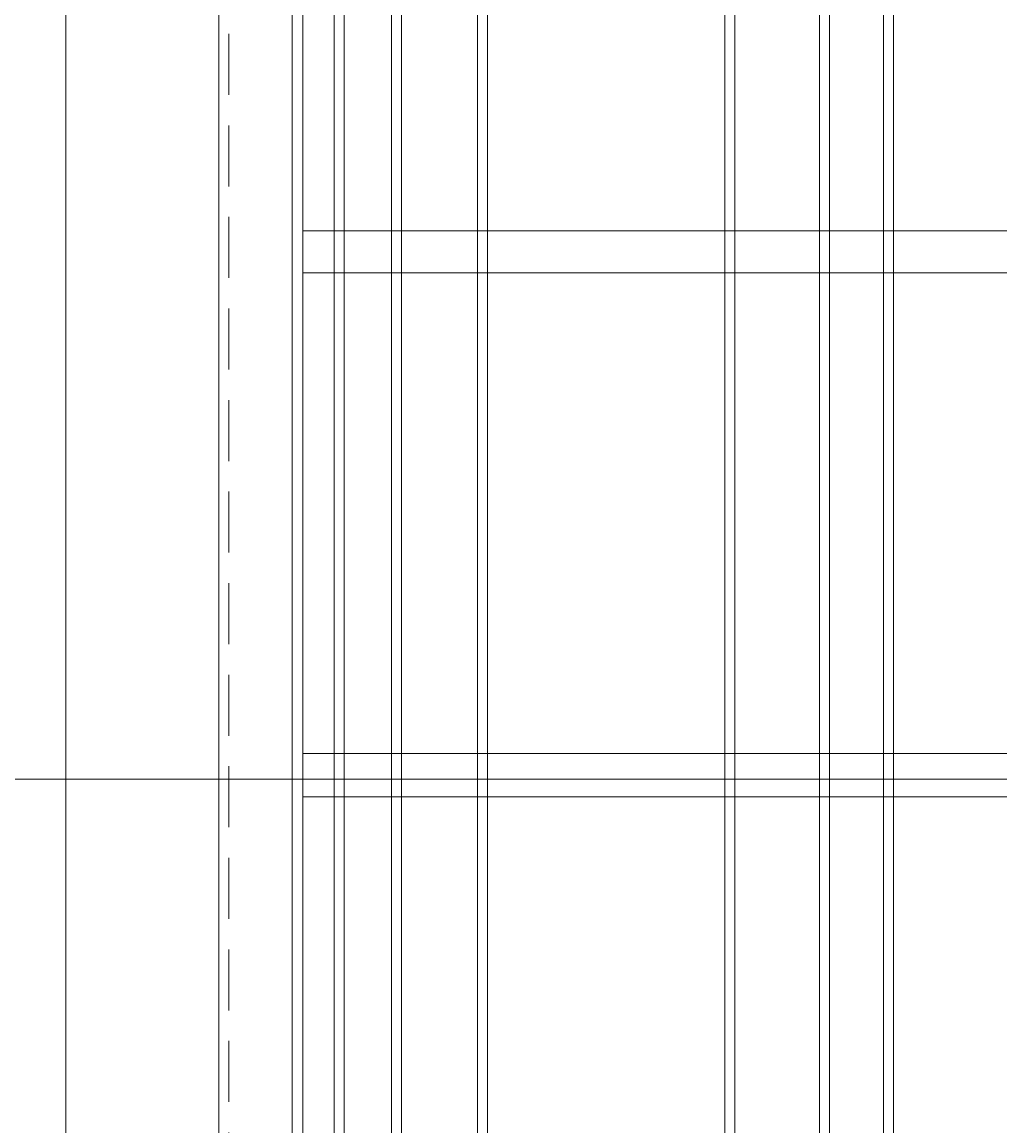
# Model space of a CAD drawing. Units: inches. Extents: x -1427 to 524, y -806 to 1404.
# Drawn here: x -53 to 139, y -68 to 149 of the extents above; entities that cross this region are included whole.
import ezdxf

# ---------------------------------------------------------------- set-up
doc = ezdxf.new("R2010")
doc.units = ezdxf.units.IN
doc.header["$LTSCALE"] = 48
doc.header["$MEASUREMENT"] = 0
doc.linetypes.add('Dash Style-4', pattern=[0.375, 0.25, -0.125])
for name, color, linetype, lineweight in [('Centreline', 7, 'Continuous', 5), ('Lineset - Gallery', 7, 'Continuous', 5), ('Lineset - I Beams', 7, 'Continuous', 5), ('Lineset - Pipes', 7, 'Continuous', 5), ('Stage - Extension', 7, 'Continuous', 5), ('Stage - Proscenium Masking', 7, 'Continuous', 5)]:
    doc.layers.add(name, color=color, linetype=linetype, lineweight=lineweight)
doc.styles.add('Arial', font='Arial.ttf')

msp = doc.modelspace()

# ---------------------------------------------------------------- linework, layer by layer
at = {"layer": 'Centreline', "color": 5, "linetype": 'Continuous', "lineweight": 5, "true_color": 0x0000ff, "transparency": 33554687}
msp.add_line((-295.28, 0), (481.89, 0), dxfattribs=at)
at = {"layer": 'Lineset - Gallery', "color": 7, "linetype": 'Continuous', "lineweight": 5, "transparency": 33554687}
for p, q in [((0, 280.74), (0, 0)), ((0, 0), (0, -271.26))]:
    msp.add_line(p, q, dxfattribs=at)
at = {"layer": 'Lineset - Gallery', "color": 1, "linetype": 'Continuous', "lineweight": 5, "true_color": 0xff0000, "transparency": 33554687}
msp.add_line((2.08, -275.91), (2.08, 280.31), dxfattribs=at)
at = {"layer": 'Lineset - I Beams', "color": 1, "linetype": 'Continuous', "lineweight": 5, "true_color": 0xff0000, "transparency": 33554687}
for p, q in [((2.08, 107.75), (341.64, 107.75)), ((2.08, 99.5), (341.64, 99.5)), ((2.08, 5), (341.64, 5)), ((2.08, -3.5), (341.64, -3.5))]:
    msp.add_line(p, q, dxfattribs=at)
at = {"layer": 'Lineset - Pipes', "linetype": 'Continuous', "lineweight": 5, "transparency": 33554687, "flags": 128}
for points in [[(8.23, 208.5), (10.2, 208.5), (10.2, -208.5), (8.23, -208.5)], [(36.43, 208.5), (38.4, 208.5), (38.4, -208.5), (36.43, -208.5)], [(103.67, 208.5), (105.64, 208.5), (105.64, -208.5), (103.67, -208.5)], [(85.04, 207), (87.01, 207), (87.01, -207), (85.04, -207)], [(19.49, 205), (21.46, 205), (21.46, -205), (19.49, -205)], [(116.27, 204.75), (118.24, 204.75), (118.24, -204.75), (116.27, -204.75)]]:
    msp.add_lwpolyline(points, close=True, dxfattribs=at)
at = {"layer": 'Stage - Extension'}
msp.add_line((-44.54, 280.31), (-44.54, -176.38), dxfattribs=at)
at = {"layer": 'Stage - Proscenium Masking', "color": 1, "linetype": 'Continuous', "lineweight": 5, "true_color": 0xff0000, "transparency": 33554687}
msp.add_line((-14.46, -275.91), (-14.46, 280.31), dxfattribs=at)
at = {"layer": 'Stage - Proscenium Masking', "linetype": 'Dash Style-4', "lineweight": 5, "transparency": 33554687, "flags": 128}
msp.add_lwpolyline([(-14.45, 216.54), (-12.48, 216.54), (-12.48, -216.54), (-14.45, -216.54)], close=True, dxfattribs=at)

# ---------------------------------------------------------------- texts
at = {"layer": 'Lineset - Gallery', "transparency": 33554687, "char_height": 0.000343, "attachment_point": 1, "rotation": 90, "line_spacing_factor": 0.97479, "style": 'Arial'}
for s, insert in [('PHIL McINTYRE ENTERTAINMENT', (-28.23, 67.83)), ('15/4/10', (-28.23, 67.83)), ('MLS153', (-28.23, 67.83)), ('PHIL McINTYRE ENTERTAINMENT', (-28.23, 67.83)), ('15/4/10', (-28.23, 67.83)), ('MLS153', (-28.23, 67.83)), ('PHIL McINTYRE ENTERTAINMENT', (-28.23, 67.83)), ('15/4/10', (-28.23, 67.83)), ('MLS153', (-28.23, 67.83)), ('PHIL McINTYRE ENTERTAINMENT', (-28.23, 67.83)), ('15/4/10', (-28.23, 67.83)), ('MLS153', (-28.23, 67.83)), ('PHIL McINTYRE ENTERTAINMENT', (-28.23, 19.91)), ('MLS153', (-28.23, 19.91)), ('PHIL McINTYRE ENTERTAINMENT', (-28.23, 19.91)), ('MLS153', (-28.23, 19.91)), ('15/4/10', (-28.23, 19.91)), ('15/4/10', (-28.23, 19.91)), ('PHIL McINTYRE ENTERTAINMENT', (-28.23, -68.21)), ('15/4/10', (-28.23, -68.21))]:
    msp.add_mtext(s, dxfattribs=dict(at, insert=insert))

doc.saveas('drawing.dxf')
